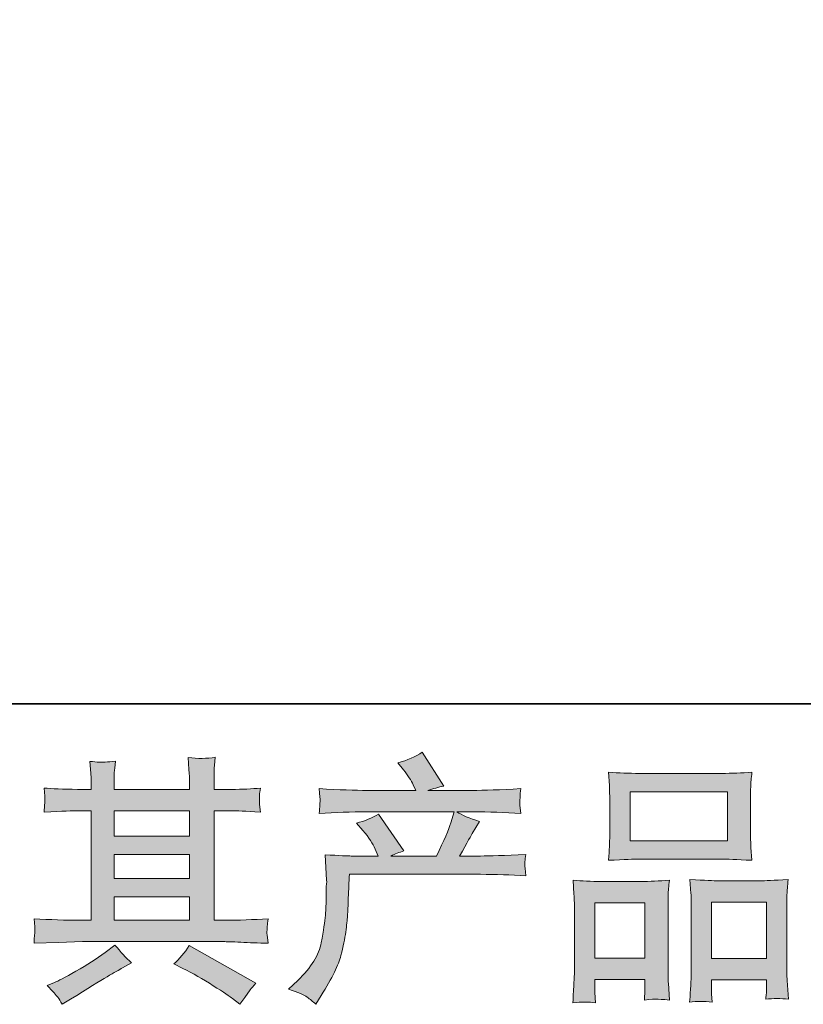
# Model space of a CAD drawing. Units: inches. Extents: x -60 to 491, y -445 to -51.
# Drawn here: x 72 to 114, y -445 to -393 of the extents above; entities that cross this region are included whole.
import ezdxf

# ---------------------------------------------------------------- set-up
doc = ezdxf.new("R2010")
doc.units = ezdxf.units.IN
doc.header["$MEASUREMENT"] = 0
doc.layers.add('图层 1', color=7, linetype='Continuous')

msp = doc.modelspace()

# ---------------------------------------------------------------- hatches: boundary and pattern name
at = {"layer": '图层 1'}
h = msp.add_hatch(color=7, dxfattribs=at)
h.dxf.hatch_style = 2
h.paths.add_polyline_path([(77.243, -439.58), (81.229, -439.58), (81.229, -440.824), (77.243, -440.824)])
edge = h.paths.add_edge_path()
edge.add_spline(control_points=[(73.001, -442.04), (73.001, -442.04), (74.29, -441.998), (74.29, -441.998), (74.29, -441.998), (75.566, -441.957), (75.566, -441.957), (75.566, -441.957), (83.021, -441.957), (83.021, -441.957), (83.195, -441.957), (83.501, -441.966), (83.94, -441.989), (84.379, -442.012), (84.864, -442.03), (85.394, -442.04), (85.394, -442.04), (85.339, -441.605), (85.339, -441.605), (85.33, -441.587), (85.325, -441.528), (85.33, -441.427), (85.335, -441.322), (85.339, -441.23), (85.344, -441.144), (85.348, -441.057), (85.367, -440.92), (85.394, -440.741), (84.608, -440.796), (83.835, -440.824), (83.076, -440.824), (83.076, -440.824), (82.528, -440.824), (82.528, -440.824), (82.528, -440.824), (82.528, -435.027), (82.528, -435.027), (82.528, -435.027), (83.515, -435.027), (83.515, -435.027), (83.689, -435.027), (84.178, -435.05), (84.983, -435.096), (84.983, -435.096), (84.941, -434.689), (84.941, -434.689), (84.941, -434.689), (84.941, -434.465), (84.941, -434.465), (84.932, -434.309), (84.928, -434.209), (84.932, -434.159), (84.937, -434.108), (84.955, -433.999), (84.983, -433.825), (84.544, -433.871), (84.032, -433.893), (83.447, -433.893), (83.447, -433.893), (82.528, -433.907), (82.528, -433.907), (82.528, -433.907), (82.528, -433.468), (82.528, -433.468), (82.528, -433.267), (82.528, -433.08), (82.532, -432.911), (82.537, -432.741), (82.56, -432.504), (82.596, -432.193), (82.139, -432.266), (81.664, -432.271), (81.161, -432.207), (81.161, -432.207), (81.202, -432.837), (81.202, -432.837), (81.22, -433.121), (81.229, -433.327), (81.229, -433.455), (81.229, -433.455), (81.229, -433.893), (81.229, -433.893), (81.229, -433.893), (77.243, -433.893), (77.243, -433.893), (77.243, -433.893), (77.243, -433.496), (77.243, -433.496), (77.243, -433.313), (77.243, -433.148), (77.248, -433.007), (77.252, -432.865), (77.275, -432.664), (77.312, -432.399), (76.873, -432.444), (76.59, -432.463), (76.452, -432.453), (76.315, -432.444), (76.151, -432.431), (75.95, -432.412), (75.95, -432.412), (76.004, -433.029), (76.004, -433.029), (76.014, -433.121), (76.018, -433.295), (76.018, -433.551), (76.018, -433.551), (76.018, -433.907), (76.018, -433.907), (76.018, -433.907), (75.291, -433.893), (75.291, -433.893), (74.523, -433.884), (73.938, -433.861), (73.536, -433.825), (73.536, -433.825), (73.577, -434.259), (73.577, -434.259), (73.577, -434.328), (73.572, -434.447), (73.563, -434.607), (73.554, -434.767), (73.545, -434.931), (73.536, -435.096), (74.514, -435.05), (75.095, -435.027), (75.278, -435.027), (75.278, -435.027), (76.018, -435.027), (76.018, -435.027), (76.018, -435.027), (76.018, -440.824), (76.018, -440.824), (76.018, -440.824), (75.497, -440.824), (75.497, -440.824), (74.665, -440.824), (73.833, -440.796), (73.001, -440.741), (73.001, -440.741), (73.042, -441.171), (73.042, -441.171), (73.042, -441.198), (73.042, -441.267), (73.042, -441.377), (73.033, -441.491), (73.019, -441.71), (73.001, -442.04)], knot_values=[0, 0, 0, 0, 1, 1, 1, 2, 2, 2, 3, 3, 3, 4, 4, 4, 5, 5, 5, 6, 6, 6, 7, 7, 7, 8, 8, 8, 9, 9, 9, 10, 10, 10, 11, 11, 11, 12, 12, 12, 13, 13, 13, 14, 14, 14, 15, 15, 15, 16, 16, 16, 17, 17, 17, 18, 18, 18, 19, 19, 19, 20, 20, 20, 21, 21, 21, 22, 22, 22, 23, 23, 23, 24, 24, 24, 25, 25, 25, 26, 26, 26, 27, 27, 27, 28, 28, 28, 29, 29, 29, 30, 30, 30, 31, 31, 31, 32, 32, 32, 33, 33, 33, 34, 34, 34, 35, 35, 35, 36, 36, 36, 37, 37, 37, 38, 38, 38, 39, 39, 39, 40, 40, 40, 41, 41, 41, 42, 42, 42, 43, 43, 43, 44, 44, 44, 45, 45, 45, 46, 46, 46, 47, 47, 47, 48, 48, 48, 49, 49, 49, 49], degree=3, periodic=0)
h.paths.add_polyline_path([(77.243, -437.349), (81.229, -437.349), (81.229, -438.611), (77.243, -438.611)])
h.paths.add_polyline_path([(77.243, -435.027), (81.229, -435.027), (81.229, -436.38), (77.243, -436.38)])
edge = h.paths.add_edge_path()
edge.add_spline(control_points=[(74.254, -444.897), (74.327, -444.997), (74.404, -445.121), (74.487, -445.267), (74.487, -445.267), (74.926, -445.006), (74.926, -445.006), (75.84, -444.44), (76.484, -444.042), (76.864, -443.818), (77.243, -443.594), (77.518, -443.438), (77.682, -443.347), (77.682, -443.347), (78.162, -443.086), (78.162, -443.086), (77.86, -442.812), (77.568, -442.497), (77.284, -442.14), (77.284, -442.14), (76.763, -442.538), (76.763, -442.538), (76.324, -442.867), (75.808, -443.196), (75.218, -443.525), (74.628, -443.854), (74.254, -444.051), (74.089, -444.115), (74.089, -444.115), (73.691, -444.28), (73.691, -444.28), (73.993, -444.59), (74.18, -444.796), (74.254, -444.897)], knot_values=[0, 0, 0, 0, 1, 1, 1, 2, 2, 2, 3, 3, 3, 4, 4, 4, 5, 5, 5, 6, 6, 6, 7, 7, 7, 8, 8, 8, 9, 9, 9, 10, 10, 10, 11, 11, 11, 11], degree=3, periodic=0)
edge = h.paths.add_edge_path()
edge.add_spline(control_points=[(80.877, -443.374), (81.399, -443.63), (81.933, -443.937), (82.487, -444.293), (83.04, -444.65), (83.383, -444.874), (83.511, -444.965), (83.511, -444.965), (83.895, -445.267), (83.895, -445.267), (83.895, -445.267), (84.155, -444.924), (84.155, -444.924), (84.155, -444.924), (84.443, -444.513), (84.443, -444.513), (84.498, -444.43), (84.599, -444.312), (84.745, -444.156), (84.745, -444.156), (81.22, -442.168), (81.22, -442.168), (80.973, -442.552), (80.699, -442.876), (80.398, -443.141), (80.398, -443.141), (80.877, -443.374), (80.877, -443.374)], knot_values=[0, 0, 0, 0, 1, 1, 1, 2, 2, 2, 3, 3, 3, 4, 4, 4, 5, 5, 5, 6, 6, 6, 7, 7, 7, 8, 8, 8, 9, 9, 9, 9], degree=3, periodic=0)
h = msp.add_hatch(color=7, dxfattribs=at)
h.dxf.hatch_style = 2
edge = h.paths.add_edge_path()
edge.add_spline(control_points=[(86.477, -444.481), (86.477, -444.481), (86.957, -444.014), (86.957, -444.014), (87.671, -443.32), (88.087, -442.652), (88.205, -442.012), (88.324, -441.372), (88.397, -440.888), (88.425, -440.558), (88.452, -440.229), (88.461, -439.914), (88.457, -439.612), (88.452, -439.31), (88.457, -439.105), (88.471, -439), (88.484, -438.894), (88.493, -438.826), (88.493, -438.789), (88.493, -438.789), (88.48, -438.707), (88.48, -438.707), (88.48, -438.707), (88.411, -437.354), (88.411, -437.354), (89.17, -437.4), (89.627, -437.422), (89.783, -437.422), (89.783, -437.422), (91.209, -437.422), (91.209, -437.422), (91.209, -437.422), (91.058, -437.052), (91.058, -437.052), (90.939, -436.769), (90.724, -436.444), (90.413, -436.078), (90.413, -436.078), (90.071, -435.681), (90.071, -435.681), (90.509, -435.571), (90.898, -435.411), (91.236, -435.201), (91.236, -435.201), (92.58, -437.148), (92.58, -437.148), (92.333, -437.23), (92.105, -437.322), (91.894, -437.422), (91.894, -437.422), (94.308, -437.422), (94.308, -437.422), (94.701, -436.6), (94.953, -436.014), (95.062, -435.662), (95.062, -435.662), (95.241, -435.082), (95.241, -435.082), (95.241, -435.082), (90.633, -435.082), (90.633, -435.082), (89.783, -435.082), (88.937, -435.109), (88.096, -435.164), (88.114, -434.981), (88.123, -434.84), (88.128, -434.744), (88.132, -434.643), (88.137, -434.561), (88.141, -434.492), (88.146, -434.424), (88.132, -434.209), (88.096, -433.852), (89.156, -433.916), (90.002, -433.948), (90.633, -433.948), (90.633, -433.948), (93.211, -433.948), (93.211, -433.948), (93.211, -433.948), (93.074, -433.647), (93.074, -433.647), (92.964, -433.418), (92.79, -433.153), (92.553, -432.851), (92.553, -432.851), (92.251, -432.481), (92.251, -432.481), (92.763, -432.353), (93.197, -432.165), (93.554, -431.919), (93.554, -431.919), (94.692, -433.715), (94.692, -433.715), (94.418, -433.779), (94.134, -433.857), (93.842, -433.948), (93.842, -433.948), (96.201, -433.948), (96.201, -433.948), (96.822, -433.948), (97.677, -433.916), (98.765, -433.852), (98.747, -434.035), (98.733, -434.177), (98.729, -434.277), (98.724, -434.383), (98.72, -434.474), (98.715, -434.556), (98.71, -434.643), (98.715, -434.698), (98.724, -434.725), (98.724, -434.725), (98.765, -435.164), (98.765, -435.164), (97.924, -435.109), (97.078, -435.082), (96.228, -435.082), (96.228, -435.082), (95.378, -435.082), (95.378, -435.082), (95.643, -435.256), (96.045, -435.429), (96.585, -435.594), (96.585, -435.594), (96.201, -436.229), (96.201, -436.229), (96.164, -436.284), (95.94, -436.682), (95.529, -437.422), (95.529, -437.422), (96.64, -437.422), (96.64, -437.422), (97.106, -437.422), (97.906, -437.395), (99.04, -437.34), (99.012, -437.5), (98.994, -437.624), (98.985, -437.706), (98.976, -437.793), (98.971, -437.857), (98.976, -437.907), (98.98, -437.953), (99.003, -438.145), (99.04, -438.474), (98.244, -438.419), (97.444, -438.392), (96.64, -438.392), (96.64, -438.392), (89.7, -438.392), (89.7, -438.392), (89.673, -438.803), (89.65, -439.214), (89.636, -439.63), (89.623, -440.046), (89.609, -440.366), (89.595, -440.586), (89.581, -440.805), (89.549, -441.093), (89.499, -441.45), (89.449, -441.806), (89.367, -442.222), (89.248, -442.698), (89.129, -443.173), (88.781, -443.877), (88.205, -444.81), (88.205, -444.81), (87.917, -445.276), (87.917, -445.276), (87.762, -445.13), (87.607, -445.002), (87.456, -444.892), (87.305, -444.782), (86.98, -444.645), (86.477, -444.481)], knot_values=[0, 0, 0, 0, 1, 1, 1, 2, 2, 2, 3, 3, 3, 4, 4, 4, 5, 5, 5, 6, 6, 6, 7, 7, 7, 8, 8, 8, 9, 9, 9, 10, 10, 10, 11, 11, 11, 12, 12, 12, 13, 13, 13, 14, 14, 14, 15, 15, 15, 16, 16, 16, 17, 17, 17, 18, 18, 18, 19, 19, 19, 20, 20, 20, 21, 21, 21, 22, 22, 22, 23, 23, 23, 24, 24, 24, 25, 25, 25, 26, 26, 26, 27, 27, 27, 28, 28, 28, 29, 29, 29, 30, 30, 30, 31, 31, 31, 32, 32, 32, 33, 33, 33, 34, 34, 34, 35, 35, 35, 36, 36, 36, 37, 37, 37, 38, 38, 38, 39, 39, 39, 40, 40, 40, 41, 41, 41, 42, 42, 42, 43, 43, 43, 44, 44, 44, 45, 45, 45, 46, 46, 46, 47, 47, 47, 48, 48, 48, 49, 49, 49, 50, 50, 50, 51, 51, 51, 52, 52, 52, 53, 53, 53, 54, 54, 54, 55, 55, 55, 56, 56, 56, 57, 57, 57, 58, 58, 58, 58], degree=3, periodic=0)
h = msp.add_hatch(color=7, dxfattribs=at)
h.dxf.hatch_style = 2
h.paths.add_polyline_path([(104.553, -434.017), (109.709, -434.017), (109.709, -436.613), (104.553, -436.613)])
edge = h.paths.add_edge_path()
edge.add_spline(control_points=[(102.715, -445.198), (102.715, -445.198), (102.687, -444.65), (102.687, -444.65), (102.687, -444.65), (102.687, -444.307), (102.687, -444.307), (102.687, -444.307), (102.687, -443.964), (102.687, -443.964), (102.687, -443.964), (105.339, -443.964), (105.339, -443.964), (105.339, -443.964), (105.339, -444.293), (105.339, -444.293), (105.339, -444.513), (105.334, -444.645), (105.33, -444.696), (105.325, -444.746), (105.321, -444.865), (105.311, -445.048), (105.663, -445.011), (105.878, -444.993), (105.956, -444.997), (106.038, -445.002), (106.267, -445.02), (106.646, -445.048), (106.646, -445.048), (106.578, -444.156), (106.578, -444.156), (106.569, -444.065), (106.564, -443.74), (106.564, -443.187), (106.564, -443.187), (106.564, -440.312), (106.564, -440.312), (106.564, -439.923), (106.564, -439.64), (106.569, -439.466), (106.573, -439.288), (106.596, -439.036), (106.633, -438.702), (106.098, -438.748), (105.59, -438.771), (105.11, -438.771), (105.11, -438.771), (103.021, -438.771), (103.021, -438.771), (102.486, -438.771), (101.993, -438.748), (101.54, -438.702), (101.54, -438.702), (101.581, -439.438), (101.581, -439.438), (101.599, -439.754), (101.609, -440.046), (101.609, -440.316), (101.609, -440.316), (101.609, -443.31), (101.609, -443.31), (101.609, -443.548), (101.599, -443.818), (101.581, -444.11), (101.563, -444.408), (101.545, -444.769), (101.526, -445.198), (101.983, -445.144), (102.381, -445.144), (102.715, -445.198)], knot_values=[0, 0, 0, 0, 1, 1, 1, 2, 2, 2, 3, 3, 3, 4, 4, 4, 5, 5, 5, 6, 6, 6, 7, 7, 7, 8, 8, 8, 9, 9, 9, 10, 10, 10, 11, 11, 11, 12, 12, 12, 13, 13, 13, 14, 14, 14, 15, 15, 15, 16, 16, 16, 17, 17, 17, 18, 18, 18, 19, 19, 19, 20, 20, 20, 21, 21, 21, 22, 22, 22, 23, 23, 23, 23], degree=3, periodic=0)
h.paths.add_polyline_path([(102.687, -439.905), (105.339, -439.905), (105.339, -442.83), (102.687, -442.83)])
edge = h.paths.add_edge_path()
edge.add_spline(control_points=[(105.033, -437.582), (105.033, -437.582), (109.417, -437.582), (109.417, -437.582), (109.645, -437.582), (110.175, -437.605), (111.003, -437.651), (111.003, -437.651), (110.948, -436.974), (110.948, -436.974), (110.939, -436.883), (110.934, -436.65), (110.934, -436.27), (110.934, -436.27), (110.934, -434.533), (110.934, -434.533), (110.934, -434.163), (110.934, -433.893), (110.939, -433.72), (110.943, -433.551), (110.966, -433.304), (111.003, -432.979), (110.459, -433.025), (109.933, -433.048), (109.417, -433.048), (109.417, -433.048), (105.033, -433.048), (105.033, -433.048), (104.498, -433.048), (103.958, -433.025), (103.419, -432.979), (103.419, -432.979), (103.46, -433.683), (103.46, -433.683), (103.469, -433.825), (103.474, -434.104), (103.474, -434.52), (103.474, -434.52), (103.474, -436.27), (103.474, -436.27), (103.474, -436.536), (103.469, -436.755), (103.46, -436.933), (103.451, -437.112), (103.437, -437.354), (103.419, -437.651), (104.255, -437.605), (104.79, -437.582), (105.033, -437.582)], knot_values=[0, 0, 0, 0, 1, 1, 1, 2, 2, 2, 3, 3, 3, 4, 4, 4, 5, 5, 5, 6, 6, 6, 7, 7, 7, 8, 8, 8, 9, 9, 9, 10, 10, 10, 11, 11, 11, 12, 12, 12, 13, 13, 13, 14, 14, 14, 15, 15, 15, 16, 16, 16, 16], degree=3, periodic=0)
edge = h.paths.add_edge_path()
edge.add_spline(control_points=[(108.895, -445.162), (108.895, -445.162), (108.868, -444.723), (108.868, -444.723), (108.868, -444.723), (108.868, -444.408), (108.868, -444.408), (108.868, -444.408), (108.868, -443.982), (108.868, -443.982), (108.868, -443.982), (111.775, -443.982), (111.775, -443.982), (111.775, -443.982), (111.775, -444.325), (111.775, -444.325), (111.775, -444.526), (111.771, -444.65), (111.766, -444.696), (111.762, -444.741), (111.753, -444.846), (111.734, -445.011), (112.132, -444.956), (112.534, -444.956), (112.936, -445.011), (112.936, -445.011), (112.868, -444.024), (112.868, -444.024), (112.859, -443.914), (112.854, -443.621), (112.854, -443.146), (112.854, -443.146), (112.854, -440.362), (112.854, -440.362), (112.854, -439.946), (112.854, -439.644), (112.859, -439.457), (112.863, -439.274), (112.886, -439.009), (112.923, -438.666), (112.155, -438.712), (111.666, -438.734), (111.46, -438.734), (111.46, -438.734), (109.197, -438.734), (109.197, -438.734), (109.014, -438.734), (108.525, -438.712), (107.721, -438.666), (107.721, -438.666), (107.775, -439.416), (107.775, -439.416), (107.785, -439.525), (107.789, -439.841), (107.789, -440.362), (107.789, -440.362), (107.789, -443.301), (107.789, -443.301), (107.789, -443.726), (107.78, -444.042), (107.766, -444.248), (107.753, -444.453), (107.734, -444.76), (107.707, -445.162), (108.077, -445.107), (108.475, -445.107), (108.895, -445.162)], knot_values=[0, 0, 0, 0, 1, 1, 1, 2, 2, 2, 3, 3, 3, 4, 4, 4, 5, 5, 5, 6, 6, 6, 7, 7, 7, 8, 8, 8, 9, 9, 9, 10, 10, 10, 11, 11, 11, 12, 12, 12, 13, 13, 13, 14, 14, 14, 15, 15, 15, 16, 16, 16, 17, 17, 17, 18, 18, 18, 19, 19, 19, 20, 20, 20, 21, 21, 21, 22, 22, 22, 22], degree=3, periodic=0)
h.paths.add_polyline_path([(108.868, -439.868), (111.775, -439.868), (111.775, -442.849), (108.868, -442.849)])

# ---------------------------------------------------------------- linework, layer by layer
at = {"layer": '图层 1', "color": 7, "lineweight": 35}
msp.add_lwpolyline([(490.826, -429.356), (-58.717, -429.356), (-58.717, -73.4), (490.826, -73.4), (490.826, -429.356), (490.826, -429.356)], dxfattribs=at)
at = {"layer": '图层 1', "color": 7, "lineweight": 0}
for points in [[(104.553, -434.017), (109.709, -434.017), (109.709, -436.613), (104.553, -436.613), (104.553, -434.017)], [(77.243, -435.027), (81.229, -435.027), (81.229, -436.38), (77.243, -436.38), (77.243, -435.027)], [(77.243, -437.349), (81.229, -437.349), (81.229, -438.611), (77.243, -438.611), (77.243, -437.349)], [(77.243, -439.58), (81.229, -439.58), (81.229, -440.824), (77.243, -440.824), (77.243, -439.58)], [(102.687, -439.905), (105.339, -439.905), (105.339, -442.83), (102.687, -442.83), (102.687, -439.905)], [(108.868, -439.868), (111.775, -439.868), (111.775, -442.849), (108.868, -442.849), (108.868, -439.868)]]:
    msp.add_lwpolyline(points, dxfattribs=at)
for points, knots in [([(73.001, -442.04), (73.001, -442.04), (74.29, -441.998), (74.29, -441.998), (74.29, -441.998), (75.566, -441.957), (75.566, -441.957), (75.566, -441.957), (83.021, -441.957), (83.021, -441.957), (83.195, -441.957), (83.501, -441.966), (83.94, -441.989), (84.379, -442.012), (84.864, -442.03), (85.394, -442.04), (85.394, -442.04), (85.339, -441.605), (85.339, -441.605), (85.33, -441.587), (85.325, -441.528), (85.33, -441.427), (85.335, -441.322), (85.339, -441.23), (85.344, -441.144), (85.348, -441.057), (85.367, -440.92), (85.394, -440.741), (84.608, -440.796), (83.835, -440.824), (83.076, -440.824), (83.076, -440.824), (82.528, -440.824), (82.528, -440.824), (82.528, -440.824), (82.528, -435.027), (82.528, -435.027), (82.528, -435.027), (83.515, -435.027), (83.515, -435.027), (83.689, -435.027), (84.178, -435.05), (84.983, -435.096), (84.983, -435.096), (84.941, -434.689), (84.941, -434.689), (84.941, -434.689), (84.941, -434.465), (84.941, -434.465), (84.932, -434.309), (84.928, -434.209), (84.932, -434.159), (84.937, -434.108), (84.955, -433.999), (84.983, -433.825), (84.544, -433.871), (84.032, -433.893), (83.447, -433.893), (83.447, -433.893), (82.528, -433.907), (82.528, -433.907), (82.528, -433.907), (82.528, -433.468), (82.528, -433.468), (82.528, -433.267), (82.528, -433.08), (82.532, -432.911), (82.537, -432.741), (82.56, -432.504), (82.596, -432.193), (82.139, -432.266), (81.664, -432.271), (81.161, -432.207), (81.161, -432.207), (81.202, -432.837), (81.202, -432.837), (81.22, -433.121), (81.229, -433.327), (81.229, -433.455), (81.229, -433.455), (81.229, -433.893), (81.229, -433.893), (81.229, -433.893), (77.243, -433.893), (77.243, -433.893), (77.243, -433.893), (77.243, -433.496), (77.243, -433.496), (77.243, -433.313), (77.243, -433.148), (77.248, -433.007), (77.252, -432.865), (77.275, -432.664), (77.312, -432.399), (76.873, -432.444), (76.59, -432.463), (76.452, -432.453), (76.315, -432.444), (76.151, -432.431), (75.95, -432.412), (75.95, -432.412), (76.004, -433.029), (76.004, -433.029), (76.014, -433.121), (76.018, -433.295), (76.018, -433.551), (76.018, -433.551), (76.018, -433.907), (76.018, -433.907), (76.018, -433.907), (75.291, -433.893), (75.291, -433.893), (74.523, -433.884), (73.938, -433.861), (73.536, -433.825), (73.536, -433.825), (73.577, -434.259), (73.577, -434.259), (73.577, -434.328), (73.572, -434.447), (73.563, -434.607), (73.554, -434.767), (73.545, -434.931), (73.536, -435.096), (74.514, -435.05), (75.095, -435.027), (75.278, -435.027), (75.278, -435.027), (76.018, -435.027), (76.018, -435.027), (76.018, -435.027), (76.018, -440.824), (76.018, -440.824), (76.018, -440.824), (75.497, -440.824), (75.497, -440.824), (74.665, -440.824), (73.833, -440.796), (73.001, -440.741), (73.001, -440.741), (73.042, -441.171), (73.042, -441.171), (73.042, -441.198), (73.042, -441.267), (73.042, -441.377), (73.033, -441.491), (73.019, -441.71), (73.001, -442.04)], [0, 0, 0, 0, 1, 1, 1, 2, 2, 2, 3, 3, 3, 4, 4, 4, 5, 5, 5, 6, 6, 6, 7, 7, 7, 8, 8, 8, 9, 9, 9, 10, 10, 10, 11, 11, 11, 12, 12, 12, 13, 13, 13, 14, 14, 14, 15, 15, 15, 16, 16, 16, 17, 17, 17, 18, 18, 18, 19, 19, 19, 20, 20, 20, 21, 21, 21, 22, 22, 22, 23, 23, 23, 24, 24, 24, 25, 25, 25, 26, 26, 26, 27, 27, 27, 28, 28, 28, 29, 29, 29, 30, 30, 30, 31, 31, 31, 32, 32, 32, 33, 33, 33, 34, 34, 34, 35, 35, 35, 36, 36, 36, 37, 37, 37, 38, 38, 38, 39, 39, 39, 40, 40, 40, 41, 41, 41, 42, 42, 42, 43, 43, 43, 44, 44, 44, 45, 45, 45, 46, 46, 46, 47, 47, 47, 48, 48, 48, 49, 49, 49, 49]), ([(86.477, -444.481), (86.477, -444.481), (86.957, -444.014), (86.957, -444.014), (87.671, -443.32), (88.087, -442.652), (88.205, -442.012), (88.324, -441.372), (88.397, -440.888), (88.425, -440.558), (88.452, -440.229), (88.461, -439.914), (88.457, -439.612), (88.452, -439.31), (88.457, -439.105), (88.471, -439), (88.484, -438.894), (88.493, -438.826), (88.493, -438.789), (88.493, -438.789), (88.48, -438.707), (88.48, -438.707), (88.48, -438.707), (88.411, -437.354), (88.411, -437.354), (89.17, -437.4), (89.627, -437.422), (89.783, -437.422), (89.783, -437.422), (91.209, -437.422), (91.209, -437.422), (91.209, -437.422), (91.058, -437.052), (91.058, -437.052), (90.939, -436.769), (90.724, -436.444), (90.413, -436.078), (90.413, -436.078), (90.071, -435.681), (90.071, -435.681), (90.509, -435.571), (90.898, -435.411), (91.236, -435.201), (91.236, -435.201), (92.58, -437.148), (92.58, -437.148), (92.333, -437.23), (92.105, -437.322), (91.894, -437.422), (91.894, -437.422), (94.308, -437.422), (94.308, -437.422), (94.701, -436.6), (94.953, -436.014), (95.062, -435.662), (95.062, -435.662), (95.241, -435.082), (95.241, -435.082), (95.241, -435.082), (90.633, -435.082), (90.633, -435.082), (89.783, -435.082), (88.937, -435.109), (88.096, -435.164), (88.114, -434.981), (88.123, -434.84), (88.128, -434.744), (88.132, -434.643), (88.137, -434.561), (88.141, -434.492), (88.146, -434.424), (88.132, -434.209), (88.096, -433.852), (89.156, -433.916), (90.002, -433.948), (90.633, -433.948), (90.633, -433.948), (93.211, -433.948), (93.211, -433.948), (93.211, -433.948), (93.074, -433.647), (93.074, -433.647), (92.964, -433.418), (92.79, -433.153), (92.553, -432.851), (92.553, -432.851), (92.251, -432.481), (92.251, -432.481), (92.763, -432.353), (93.197, -432.165), (93.554, -431.919), (93.554, -431.919), (94.692, -433.715), (94.692, -433.715), (94.418, -433.779), (94.134, -433.857), (93.842, -433.948), (93.842, -433.948), (96.201, -433.948), (96.201, -433.948), (96.822, -433.948), (97.677, -433.916), (98.765, -433.852), (98.747, -434.035), (98.733, -434.177), (98.729, -434.277), (98.724, -434.383), (98.72, -434.474), (98.715, -434.556), (98.71, -434.643), (98.715, -434.698), (98.724, -434.725), (98.724, -434.725), (98.765, -435.164), (98.765, -435.164), (97.924, -435.109), (97.078, -435.082), (96.228, -435.082), (96.228, -435.082), (95.378, -435.082), (95.378, -435.082), (95.643, -435.256), (96.045, -435.429), (96.585, -435.594), (96.585, -435.594), (96.201, -436.229), (96.201, -436.229), (96.164, -436.284), (95.94, -436.682), (95.529, -437.422), (95.529, -437.422), (96.64, -437.422), (96.64, -437.422), (97.106, -437.422), (97.906, -437.395), (99.04, -437.34), (99.012, -437.5), (98.994, -437.624), (98.985, -437.706), (98.976, -437.793), (98.971, -437.857), (98.976, -437.907), (98.98, -437.953), (99.003, -438.145), (99.04, -438.474), (98.244, -438.419), (97.444, -438.392), (96.64, -438.392), (96.64, -438.392), (89.7, -438.392), (89.7, -438.392), (89.673, -438.803), (89.65, -439.214), (89.636, -439.63), (89.623, -440.046), (89.609, -440.366), (89.595, -440.586), (89.581, -440.805), (89.549, -441.093), (89.499, -441.45), (89.449, -441.806), (89.367, -442.222), (89.248, -442.698), (89.129, -443.173), (88.781, -443.877), (88.205, -444.81), (88.205, -444.81), (87.917, -445.276), (87.917, -445.276), (87.762, -445.13), (87.607, -445.002), (87.456, -444.892), (87.305, -444.782), (86.98, -444.645), (86.477, -444.481)], [0, 0, 0, 0, 1, 1, 1, 2, 2, 2, 3, 3, 3, 4, 4, 4, 5, 5, 5, 6, 6, 6, 7, 7, 7, 8, 8, 8, 9, 9, 9, 10, 10, 10, 11, 11, 11, 12, 12, 12, 13, 13, 13, 14, 14, 14, 15, 15, 15, 16, 16, 16, 17, 17, 17, 18, 18, 18, 19, 19, 19, 20, 20, 20, 21, 21, 21, 22, 22, 22, 23, 23, 23, 24, 24, 24, 25, 25, 25, 26, 26, 26, 27, 27, 27, 28, 28, 28, 29, 29, 29, 30, 30, 30, 31, 31, 31, 32, 32, 32, 33, 33, 33, 34, 34, 34, 35, 35, 35, 36, 36, 36, 37, 37, 37, 38, 38, 38, 39, 39, 39, 40, 40, 40, 41, 41, 41, 42, 42, 42, 43, 43, 43, 44, 44, 44, 45, 45, 45, 46, 46, 46, 47, 47, 47, 48, 48, 48, 49, 49, 49, 50, 50, 50, 51, 51, 51, 52, 52, 52, 53, 53, 53, 54, 54, 54, 55, 55, 55, 56, 56, 56, 57, 57, 57, 58, 58, 58, 58]), ([(105.033, -437.582), (105.033, -437.582), (109.417, -437.582), (109.417, -437.582), (109.645, -437.582), (110.175, -437.605), (111.003, -437.651), (111.003, -437.651), (110.948, -436.974), (110.948, -436.974), (110.939, -436.883), (110.934, -436.65), (110.934, -436.27), (110.934, -436.27), (110.934, -434.533), (110.934, -434.533), (110.934, -434.163), (110.934, -433.893), (110.939, -433.72), (110.943, -433.551), (110.966, -433.304), (111.003, -432.979), (110.459, -433.025), (109.933, -433.048), (109.417, -433.048), (109.417, -433.048), (105.033, -433.048), (105.033, -433.048), (104.498, -433.048), (103.958, -433.025), (103.419, -432.979), (103.419, -432.979), (103.46, -433.683), (103.46, -433.683), (103.469, -433.825), (103.474, -434.104), (103.474, -434.52), (103.474, -434.52), (103.474, -436.27), (103.474, -436.27), (103.474, -436.536), (103.469, -436.755), (103.46, -436.933), (103.451, -437.112), (103.437, -437.354), (103.419, -437.651), (104.255, -437.605), (104.79, -437.582), (105.033, -437.582)], [0, 0, 0, 0, 1, 1, 1, 2, 2, 2, 3, 3, 3, 4, 4, 4, 5, 5, 5, 6, 6, 6, 7, 7, 7, 8, 8, 8, 9, 9, 9, 10, 10, 10, 11, 11, 11, 12, 12, 12, 13, 13, 13, 14, 14, 14, 15, 15, 15, 16, 16, 16, 16]), ([(102.715, -445.198), (102.715, -445.198), (102.687, -444.65), (102.687, -444.65), (102.687, -444.65), (102.687, -444.307), (102.687, -444.307), (102.687, -444.307), (102.687, -443.964), (102.687, -443.964), (102.687, -443.964), (105.339, -443.964), (105.339, -443.964), (105.339, -443.964), (105.339, -444.293), (105.339, -444.293), (105.339, -444.513), (105.334, -444.645), (105.33, -444.696), (105.325, -444.746), (105.321, -444.865), (105.311, -445.048), (105.663, -445.011), (105.878, -444.993), (105.956, -444.997), (106.038, -445.002), (106.267, -445.02), (106.646, -445.048), (106.646, -445.048), (106.578, -444.156), (106.578, -444.156), (106.569, -444.065), (106.564, -443.74), (106.564, -443.187), (106.564, -443.187), (106.564, -440.312), (106.564, -440.312), (106.564, -439.923), (106.564, -439.64), (106.569, -439.466), (106.573, -439.288), (106.596, -439.036), (106.633, -438.702), (106.098, -438.748), (105.59, -438.771), (105.11, -438.771), (105.11, -438.771), (103.021, -438.771), (103.021, -438.771), (102.486, -438.771), (101.993, -438.748), (101.54, -438.702), (101.54, -438.702), (101.581, -439.438), (101.581, -439.438), (101.599, -439.754), (101.609, -440.046), (101.609, -440.316), (101.609, -440.316), (101.609, -443.31), (101.609, -443.31), (101.609, -443.548), (101.599, -443.818), (101.581, -444.11), (101.563, -444.408), (101.545, -444.769), (101.526, -445.198), (101.983, -445.144), (102.381, -445.144), (102.715, -445.198)], [0, 0, 0, 0, 1, 1, 1, 2, 2, 2, 3, 3, 3, 4, 4, 4, 5, 5, 5, 6, 6, 6, 7, 7, 7, 8, 8, 8, 9, 9, 9, 10, 10, 10, 11, 11, 11, 12, 12, 12, 13, 13, 13, 14, 14, 14, 15, 15, 15, 16, 16, 16, 17, 17, 17, 18, 18, 18, 19, 19, 19, 20, 20, 20, 21, 21, 21, 22, 22, 22, 23, 23, 23, 23]), ([(108.895, -445.162), (108.895, -445.162), (108.868, -444.723), (108.868, -444.723), (108.868, -444.723), (108.868, -444.408), (108.868, -444.408), (108.868, -444.408), (108.868, -443.982), (108.868, -443.982), (108.868, -443.982), (111.775, -443.982), (111.775, -443.982), (111.775, -443.982), (111.775, -444.325), (111.775, -444.325), (111.775, -444.526), (111.771, -444.65), (111.766, -444.696), (111.762, -444.741), (111.753, -444.846), (111.734, -445.011), (112.132, -444.956), (112.534, -444.956), (112.936, -445.011), (112.936, -445.011), (112.868, -444.024), (112.868, -444.024), (112.859, -443.914), (112.854, -443.621), (112.854, -443.146), (112.854, -443.146), (112.854, -440.362), (112.854, -440.362), (112.854, -439.946), (112.854, -439.644), (112.859, -439.457), (112.863, -439.274), (112.886, -439.009), (112.923, -438.666), (112.155, -438.712), (111.666, -438.734), (111.46, -438.734), (111.46, -438.734), (109.197, -438.734), (109.197, -438.734), (109.014, -438.734), (108.525, -438.712), (107.721, -438.666), (107.721, -438.666), (107.775, -439.416), (107.775, -439.416), (107.785, -439.525), (107.789, -439.841), (107.789, -440.362), (107.789, -440.362), (107.789, -443.301), (107.789, -443.301), (107.789, -443.726), (107.78, -444.042), (107.766, -444.248), (107.753, -444.453), (107.734, -444.76), (107.707, -445.162), (108.077, -445.107), (108.475, -445.107), (108.895, -445.162)], [0, 0, 0, 0, 1, 1, 1, 2, 2, 2, 3, 3, 3, 4, 4, 4, 5, 5, 5, 6, 6, 6, 7, 7, 7, 8, 8, 8, 9, 9, 9, 10, 10, 10, 11, 11, 11, 12, 12, 12, 13, 13, 13, 14, 14, 14, 15, 15, 15, 16, 16, 16, 17, 17, 17, 18, 18, 18, 19, 19, 19, 20, 20, 20, 21, 21, 21, 22, 22, 22, 22]), ([(74.254, -444.897), (74.327, -444.997), (74.404, -445.121), (74.487, -445.267), (74.487, -445.267), (74.926, -445.006), (74.926, -445.006), (75.84, -444.44), (76.484, -444.042), (76.864, -443.818), (77.243, -443.594), (77.518, -443.438), (77.682, -443.347), (77.682, -443.347), (78.162, -443.086), (78.162, -443.086), (77.86, -442.812), (77.568, -442.497), (77.284, -442.14), (77.284, -442.14), (76.763, -442.538), (76.763, -442.538), (76.324, -442.867), (75.808, -443.196), (75.218, -443.525), (74.628, -443.854), (74.254, -444.051), (74.089, -444.115), (74.089, -444.115), (73.691, -444.28), (73.691, -444.28), (73.993, -444.59), (74.18, -444.796), (74.254, -444.897)], [0, 0, 0, 0, 1, 1, 1, 2, 2, 2, 3, 3, 3, 4, 4, 4, 5, 5, 5, 6, 6, 6, 7, 7, 7, 8, 8, 8, 9, 9, 9, 10, 10, 10, 11, 11, 11, 11]), ([(80.877, -443.374), (81.399, -443.63), (81.933, -443.937), (82.487, -444.293), (83.04, -444.65), (83.383, -444.874), (83.511, -444.965), (83.511, -444.965), (83.895, -445.267), (83.895, -445.267), (83.895, -445.267), (84.155, -444.924), (84.155, -444.924), (84.155, -444.924), (84.443, -444.513), (84.443, -444.513), (84.498, -444.43), (84.599, -444.312), (84.745, -444.156), (84.745, -444.156), (81.22, -442.168), (81.22, -442.168), (80.973, -442.552), (80.699, -442.876), (80.398, -443.141), (80.398, -443.141), (80.877, -443.374), (80.877, -443.374)], [0, 0, 0, 0, 1, 1, 1, 2, 2, 2, 3, 3, 3, 4, 4, 4, 5, 5, 5, 6, 6, 6, 7, 7, 7, 8, 8, 8, 9, 9, 9, 9])]:
    msp.add_open_spline(points, degree=3, knots=knots, dxfattribs=at)

doc.saveas('drawing.dxf')
